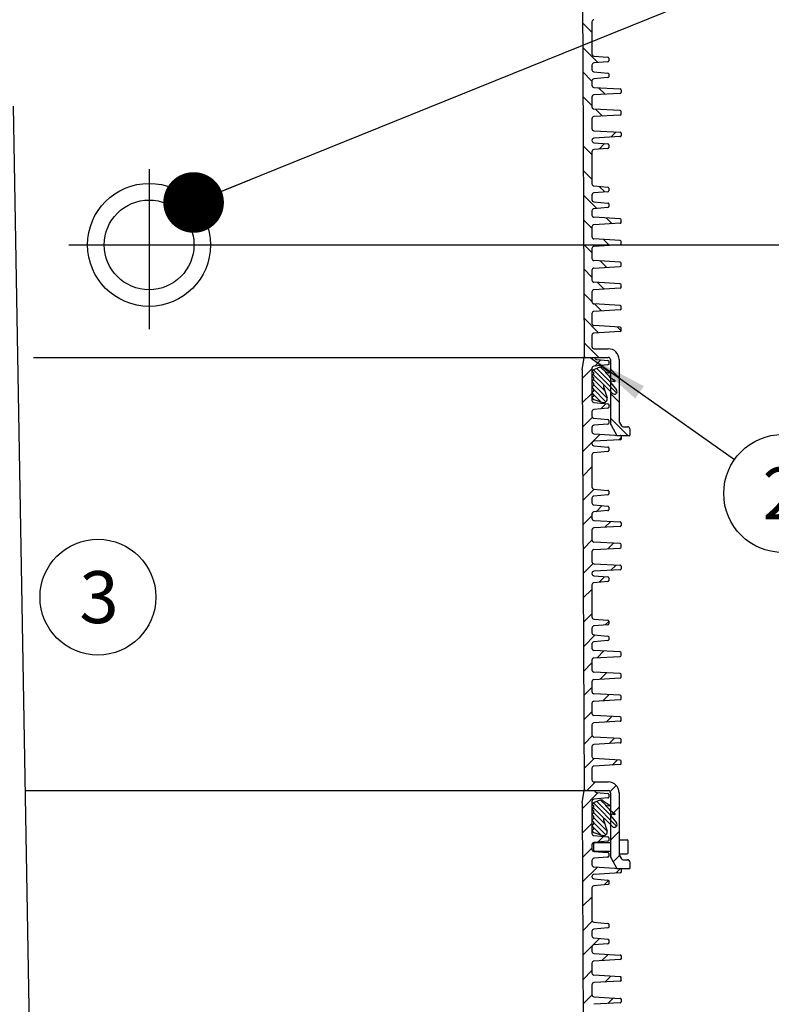
# Model space of a CAD drawing. Units: millimetres. Extents: x 0 to 297, y 0 to 420.
# Drawn here: x 137 to 180, y 282 to 339 of the extents above; entities that cross this region are included whole.
import ezdxf

# ---------------------------------------------------------------- set-up
doc = ezdxf.new("R2010")
doc.units = ezdxf.units.MM
doc.header["$LTSCALE"] = 27.377778
doc.linetypes.add('CENTER', pattern=[0.6, 0.375, -0.075, 0.075, -0.075])
doc.layers.get('0').update_dxf_attribs({"linetype": 'CONTINUOUS'})
for name, color, linetype in [('_03_2D_ZEICHNUNG_BEMASSUNGEN', 7, 'CONTINUOUS'), ('DEFAULT_1', 7, 'CENTER'), ('ZAHLEN', 7, 'CONTINUOUS')]:
    doc.layers.add(name, color=color, linetype=linetype)
doc.styles.get("Standard").update_dxf_attribs({"font": 'txt', "width": 0.7})
doc.dimstyles.new('DIMSTYLE_5', dxfattribs={"dimtxt": 3.5, "dimasz": 3.5, "dimexe": 1.5, "dimexo": 0, "dimgap": 0.875, "dimtad": 1, "dimdec": 0, "dimdsep": 46, "dimtxsty": 'Standard', "dimblk": '_FILLED', "dimblk1": '_FILLED', "dimblk2": '_FILLED', "dimcen": 0.09, "dimclrt": 5, "dimazin": 2, "dimtp": 0.8, "dimtm": 0.8, "dimtfac": 1, "dimtdec": 0, "dimtofl": 0, "dimtmove": 0, "dimatfit": 3, "dimldrblk": '_FILLED', "dimfxl": 1, "dimtolj": 1, "dimarcsym": 0})
doc.dimstyles.new('DIMSTYLE_6', dxfattribs={"dimtxt": 3.5, "dimasz": 3.5, "dimexe": 1.5, "dimexo": 0, "dimgap": 0.875, "dimtad": 1, "dimdec": 0, "dimdsep": 46, "dimtxsty": 'Standard', "dimblk": '_FILLED', "dimblk1": '_FILLED', "dimblk2": '_FILLED', "dimcen": 0.09, "dimclrt": 5, "dimazin": 2, "dimtp": 2, "dimtm": 2, "dimtfac": 1, "dimtdec": 0, "dimtofl": 0, "dimtmove": 0, "dimatfit": 3, "dimldrblk": '_FILLED', "dimfxl": 1, "dimtolj": 1, "dimarcsym": 0})
doc.dimstyles.get("Standard").update_dxf_attribs({"dimtxt": 3.5, "dimasz": 3.5, "dimexe": 1.5, "dimexo": 0, "dimtad": 1, "dimdsep": 46, "dimtxsty": 'Standard', "dimblk": '_FILLED', "dimblk1": '_FILLED', "dimblk2": '_FILLED', "dimcen": 0.09, "dimclrt": 5, "dimazin": 2, "dimtol": 1, "dimtp": 0.05, "dimtm": 0.05, "dimtfac": 1, "dimtofl": 0, "dimtmove": 0, "dimatfit": 3, "dimldrblk": '_FILLED', "dimfxl": 1, "dimtolj": 1, "dimarcsym": 0})

# ---------------------------------------------------------------- blocks, each defined once
blk = doc.blocks.new('_FILLED')
at = {"color": 0, "linetype": 'ByBlock'}
blk.add_solid([(0, 0), (-1, 0.125), (-1, -0.125)], dxfattribs=at)
blk = doc.blocks.new('*D9')
at = {"layer": '_03_2D_ZEICHNUNG_BEMASSUNGEN', "color": 2, "linetype": 'Continuous', "transparency": 16777216}
for p, q in [((194.12, 374.178), (208.53, 374.178)), ((207.03, 374.178), (207.03, 350.043)), ((207.03, 325.908), (207.03, 350.043)), ((149.298, 325.908), (208.53, 325.908))]:
    blk.add_line(p, q, dxfattribs=at)
at = {"layer": '_03_2D_ZEICHNUNG_BEMASSUNGEN', "color": 2, "linetype": 'Continuous', "transparency": 16777216, "xscale": 3.5, "yscale": 3.5, "zscale": 3.5}
for p, rotation in [((207.03, 374.178), 90), ((207.03, 325.908), 270)]:
    blk.add_blockref('_FILLED', p, dxfattribs=dict(at, rotation=rotation))
at = {"layer": '_03_2D_ZEICHNUNG_BEMASSUNGEN', "color": 5, "linetype": 'Continuous', "transparency": 16777216, "insert": (202.655, 350.043), "char_height": 3.5, "width": 12, "attachment_point": 2, "rotation": 90, "line_spacing_factor": 0.9}
blk.add_mtext('965', dxfattribs=at)
blk = doc.blocks.new('*D10')
at = {"layer": '_03_2D_ZEICHNUNG_BEMASSUNGEN', "color": 2, "linetype": 'Continuous', "transparency": 16777216}
for p, q in [((194.481, 374.178), (216.147, 374.178)), ((214.647, 374.178), (214.647, 322.668)), ((214.647, 271.158), (214.647, 322.668)), ((179.424, 271.158), (216.147, 271.158))]:
    blk.add_line(p, q, dxfattribs=at)
at = {"layer": '_03_2D_ZEICHNUNG_BEMASSUNGEN', "color": 2, "linetype": 'Continuous', "transparency": 16777216, "xscale": 3.5, "yscale": 3.5, "zscale": 3.5}
for p, rotation in [((214.647, 374.178), 90), ((214.647, 271.158), 270)]:
    blk.add_blockref('_FILLED', p, dxfattribs=dict(at, rotation=rotation))
at = {"layer": '_03_2D_ZEICHNUNG_BEMASSUNGEN', "color": 5, "linetype": 'Continuous', "transparency": 16777216, "insert": (210.272, 322.668), "char_height": 3.5, "width": 16.5, "attachment_point": 2, "rotation": 90, "line_spacing_factor": 0.9}
blk.add_mtext('2060', dxfattribs=at)
blk = doc.blocks.new('*D11')
at = {"layer": '_03_2D_ZEICHNUNG_BEMASSUNGEN', "color": 2, "linetype": 'Continuous', "transparency": 16777216}
for p, q in [((194.301, 374.178), (224.566, 374.178)), ((223.066, 374.178), (223.066, 305.043)), ((223.066, 235.908), (223.066, 305.043)), ((170.904, 235.908), (224.566, 235.908))]:
    blk.add_line(p, q, dxfattribs=at)
at = {"layer": '_03_2D_ZEICHNUNG_BEMASSUNGEN', "color": 2, "linetype": 'Continuous', "transparency": 16777216, "xscale": 3.5, "yscale": 3.5, "zscale": 3.5}
for p, rotation in [((223.066, 374.178), 90), ((223.066, 235.908), 270)]:
    blk.add_blockref('_FILLED', p, dxfattribs=dict(at, rotation=rotation))
at = {"layer": '_03_2D_ZEICHNUNG_BEMASSUNGEN', "color": 5, "linetype": 'Continuous', "transparency": 16777216, "insert": (218.691, 314.553), "char_height": 3.5, "width": 16.125, "attachment_point": 2, "rotation": 90, "line_spacing_factor": 0.9}
blk.add_mtext('2765', dxfattribs=at)
blk = doc.blocks.new('BALLOON_BL4', base_point=(141.472, 305.572))
at = {"layer": 'ZAHLEN', "color": 2, "linetype": 'Continuous'}
blk.add_circle((141.472, 305.572), 3.343, dxfattribs=at)
at = {"layer": 'ZAHLEN', "color": 5, "linetype": 'Continuous', "insert": (140.401, 307.072), "char_height": 3, "width": 3.21429, "attachment_point": 1, "line_spacing_factor": 0.9}
blk.add_mtext('3', dxfattribs=at)
blk = doc.blocks.new('BALLOON_BL5', base_point=(181.01, 311.557))
at = {"layer": 'ZAHLEN', "color": 2, "linetype": 'Continuous'}
blk.add_circle((181.01, 311.557), 3.408, dxfattribs=at)
at = {"layer": 'ZAHLEN', "color": 5, "linetype": 'Continuous', "insert": (179.831, 313.057), "char_height": 3, "width": 3.53571, "attachment_point": 1, "line_spacing_factor": 0.9}
blk.add_mtext('2', dxfattribs=at)

msp = doc.modelspace()

# ---------------------------------------------------------------- linework, layer by layer
at = {"color": 7, "linetype": 'Continuous'}
for p, q in [((169.4237, 343.6988), (169.5483, 319.4823)), ((169.9862, 338.7828), (169.9862, 336.9325)), ((170.1003, 336.808), (170.9155, 336.7367)), ((170.9612, 336.6869), (170.9612, 336.5285)), ((169.9862, 336.2828), (169.9862, 336.02)), ((170.9155, 336.4787), (170.1003, 336.4074)), ((169.9862, 335.3703), (169.9862, 335.123)), ((170.1003, 335.8955), (170.9155, 335.8242)), ((170.9155, 335.5662), (170.1003, 335.4949)), ((170.9612, 335.7744), (170.9612, 335.616)), ((170.104, 334.9982), (171.6265, 334.9104)), ((171.6737, 334.8605), (171.6737, 334.7049)), ((169.9862, 334.4424), (169.9862, 333.873)), ((171.6265, 334.655), (170.104, 334.5672)), ((171.66, 334.6706), (171.6504, 334.6626)), ((137.8715, 260.9072), (136.5972, 333.9107)), ((171.6265, 333.6604), (170.104, 333.7482)), ((169.9862, 333.1924), (169.9862, 332.623)), ((171.6265, 333.405), (170.104, 333.3172)), ((171.6737, 333.4549), (171.6737, 333.6105)), ((170.104, 332.4982), (171.6265, 332.4104)), ((171.6265, 332.155), (170.104, 332.0672)), ((171.6737, 332.3605), (171.6737, 332.2049)), ((169.9862, 331.9424), (169.9862, 331.9325)), ((170.1003, 331.808), (170.9155, 331.7367)), ((170.9155, 331.4787), (170.1003, 331.4074)), ((170.9612, 331.6869), (170.9612, 331.5285)), ((169.9862, 331.2828), (169.9862, 329.4325)), ((170.1003, 329.308), (170.9155, 329.2367)), ((170.9612, 329.1869), (170.9612, 329.0285)), ((169.9862, 328.7828), (169.9862, 328.52)), ((170.9155, 328.9787), (170.1003, 328.9074)), ((170.1003, 328.3955), (170.9155, 328.3242)), ((170.9155, 328.0662), (170.1003, 327.9949)), ((170.9612, 328.2744), (170.9612, 328.116)), ((169.9862, 327.8703), (169.9862, 327.623)), ((171.6265, 327.4104), (170.104, 327.4982)), ((169.9862, 326.9424), (169.9862, 326.373)), ((171.6265, 327.155), (170.104, 327.0672)), ((171.6737, 327.2049), (171.6737, 327.3605)), ((171.6265, 326.1604), (170.104, 326.2482)), ((171.6265, 325.905), (170.104, 325.8172)), ((171.6737, 325.9549), (171.6737, 326.1105)), ((169.9862, 325.6924), (169.9862, 325.123)), ((171.6265, 324.9104), (170.104, 324.9982)), ((170.104, 324.5672), (171.6265, 324.655)), ((171.6737, 324.7049), (171.6737, 324.8605)), ((169.9862, 324.4424), (169.9862, 323.873)), ((171.6265, 323.6604), (170.104, 323.7482)), ((171.6737, 323.4549), (171.6737, 323.6105)), ((169.9862, 323.1924), (169.9862, 322.623)), ((171.6265, 323.405), (170.104, 323.3172)), ((171.6265, 322.4104), (170.104, 322.4982)), ((171.6737, 322.2049), (171.6737, 322.3605)), ((169.9862, 321.9424), (169.9862, 321.373)), ((171.6265, 322.155), (170.104, 322.0672)), ((171.6265, 321.1604), (170.104, 321.2482)), ((169.9862, 320.6924), (169.9862, 320.0327)), ((171.6265, 320.905), (170.104, 320.8172)), ((171.6737, 320.9549), (171.6737, 321.1105)), ((170.1112, 319.9077), (170.9362, 319.9077)), ((137.7465, 319.4077), (170.9362, 319.4077)), ((169.4237, 318.6988), (169.5487, 319.4077)), ((170.9155, 318.9787), (170.1003, 318.9074)), ((170.2623, 319.2938), (170.9155, 319.2367)), ((170.9155, 319.2367), (170.9279, 319.2339)), ((170.928, 318.9815), (170.9155, 318.9787)), ((170.9279, 319.2339), (170.9386, 319.2286)), ((170.9387, 318.9868), (170.928, 318.9815)), ((170.9386, 319.2286), (170.9479, 319.2207)), ((170.948, 318.9948), (170.9387, 318.9868)), ((170.9479, 319.2207), (170.9551, 319.2107)), ((170.9552, 319.0048), (170.948, 318.9948)), ((170.9551, 319.2107), (170.9594, 319.1995)), ((170.9595, 319.0159), (170.9552, 319.0048)), ((170.9594, 319.1995), (170.9612, 319.1869)), ((170.9612, 319.0285), (170.9595, 319.0159)), ((170.9612, 319.1869), (170.9612, 319.0285)), ((171.0612, 319.2827), (171.0612, 315.6247)), ((171.5612, 319.2827), (171.5612, 315.7252)), ((169.4237, 318.6988), (169.5483, 294.4823)), ((169.9862, 318.7828), (169.9862, 316.9325)), ((170.0042, 318.327), (170.0663, 318.2647)), ((170.006, 318.615), (170.0663, 318.5547)), ((170.0663, 318.4207), (170.006, 318.3604)), ((170.0737, 318.537), (170.0737, 318.4384)), ((170.4511, 318.8439), (170.0771, 318.7036)), ((170.6365, 318.8218), (170.9909, 318.5772)), ((170.7737, 318.5481), (170.9464, 318.3754)), ((170.7781, 318.5566), (170.9687, 318.523)), ((170.9464, 318.3754), (170.996, 318.2996)), ((170.0663, 318.0974), (170.006, 318.037)), ((170.006, 318.0017), (170.0663, 317.9413)), ((170.0663, 317.774), (170.006, 317.7137)), ((170.0737, 318.247), (170.0737, 318.1151)), ((170.0737, 317.9236), (170.0737, 317.7917)), ((170.7286, 317.7763), (170.6741, 317.7763)), ((170.7121, 317.7809), (170.7286, 317.7763)), ((170.7286, 317.7763), (171.1865, 317.332)), ((170.996, 318.2996), (171.3183, 318.0772)), ((171.101, 318.0481), (171.0584, 317.9667)), ((171.0584, 317.9667), (171.4077, 317.5338)), ((171.1054, 318.0566), (171.296, 318.023)), ((170.006, 317.6783), (170.0663, 317.618)), ((170.0663, 317.4507), (170.006, 317.3904)), ((170.006, 317.355), (170.0663, 317.2947)), ((170.0737, 317.6003), (170.0737, 317.4684)), ((170.0737, 317.277), (170.0737, 317.1784)), ((170.6512, 317.7171), (170.8637, 317.0701)), ((170.0663, 317.1607), (170.006, 317.1004)), ((170.006, 317.065), (170.0726, 316.9984)), ((170.0925, 316.9862), (170.6119, 316.8175)), ((170.1003, 316.808), (170.9155, 316.7367)), ((170.9612, 316.6869), (170.9612, 316.5285)), ((169.9862, 316.2828), (169.9862, 316.02)), ((170.9155, 316.4787), (170.1003, 316.4074)), ((170.1003, 315.8955), (170.9155, 315.8242)), ((170.9155, 315.5662), (170.1003, 315.4949)), ((170.9612, 315.7744), (170.9612, 315.616)), ((171.0947, 315.4997), (171.4364, 314.9077)), ((171.5779, 315.6627), (171.689, 315.4702)), ((169.9862, 315.3703), (169.9862, 315.123)), ((170.104, 314.9982), (171.6265, 314.9104)), ((171.4364, 314.9077), (172.1737, 314.9077)), ((171.6265, 314.9104), (171.6393, 314.9079)), ((171.6393, 314.9079), (171.6503, 314.9028)), ((171.6503, 314.9028), (171.6599, 314.8948)), ((171.6599, 314.8948), (171.6674, 314.8848)), ((171.7973, 315.4077), (172.0487, 315.4077)), ((172.1737, 315.2827), (172.1737, 314.9077)), ((169.9862, 314.4424), (169.9862, 314.4325)), ((171.6265, 314.655), (170.104, 314.5672)), ((171.6393, 314.6575), (171.6265, 314.655)), ((171.6504, 314.6626), (171.6393, 314.6575)), ((171.66, 314.6706), (171.6504, 314.6626)), ((171.6674, 314.6807), (171.66, 314.6706)), ((171.6674, 314.8848), (171.6719, 314.8734)), ((171.6719, 314.692), (171.6674, 314.6807)), ((171.6719, 314.8734), (171.6737, 314.8605)), ((171.6737, 314.7049), (171.6719, 314.692)), ((171.6737, 314.8605), (171.6737, 314.7049)), ((169.9862, 313.7828), (169.9862, 311.9325)), ((170.1003, 314.308), (170.9155, 314.2367)), ((170.9155, 313.9787), (170.1003, 313.9074)), ((170.9612, 314.1869), (170.9612, 314.0285)), ((170.1003, 311.808), (170.9155, 311.7367)), ((170.9595, 311.5159), (170.9552, 311.5048)), ((170.9612, 311.6869), (170.9612, 311.5285)), ((169.9862, 311.2828), (169.9862, 311.02)), ((170.9155, 311.4787), (170.1003, 311.4074)), ((169.9862, 310.3703), (169.9862, 310.123)), ((170.1003, 310.8955), (170.9155, 310.8242)), ((170.9155, 310.5662), (170.1003, 310.4949)), ((170.9612, 310.7744), (170.9612, 310.616)), ((170.104, 309.9982), (171.6265, 309.9104)), ((171.6737, 309.8605), (171.6737, 309.7049)), ((169.9862, 309.4424), (169.9862, 308.873)), ((171.6265, 309.655), (170.104, 309.5672)), ((171.6265, 308.6604), (170.104, 308.7482)), ((169.9862, 308.1924), (169.9862, 307.623)), ((170.104, 308.3172), (171.6265, 308.405)), ((171.6737, 308.4549), (171.6737, 308.6105)), ((169.9862, 306.9424), (169.9862, 306.9325)), ((170.104, 307.4982), (171.6265, 307.4104)), ((171.6265, 307.155), (170.104, 307.0672)), ((171.6737, 307.3605), (171.6737, 307.2049)), ((170.1003, 306.808), (170.9155, 306.7367)), ((170.9155, 306.4787), (170.1003, 306.4074)), ((170.9612, 306.6869), (170.9612, 306.5285)), ((169.9862, 306.2828), (169.9862, 304.4325)), ((170.1003, 304.308), (170.9155, 304.2367)), ((170.9612, 304.1869), (170.9612, 304.0285)), ((169.9862, 303.7828), (169.9862, 303.52)), ((170.9155, 303.9787), (170.1003, 303.9074)), ((170.1003, 303.3955), (170.9155, 303.3242)), ((170.9155, 303.0662), (170.1003, 302.9949)), ((170.9612, 303.2744), (170.9612, 303.116)), ((169.9862, 302.8703), (169.9862, 302.623)), ((171.6265, 302.4104), (170.104, 302.4982)), ((169.9862, 301.9424), (169.9862, 301.373)), ((170.104, 302.0672), (171.6265, 302.155)), ((171.6737, 302.2049), (171.6737, 302.3605)), ((169.9862, 300.6924), (169.9862, 300.123)), ((171.6265, 301.1604), (170.104, 301.2482)), ((170.104, 300.8172), (171.6265, 300.905)), ((171.6674, 301.1346), (171.6719, 301.1233)), ((171.6737, 300.9549), (171.6737, 301.1105)), ((171.6265, 299.9104), (170.104, 299.9982)), ((170.104, 299.5672), (171.6265, 299.655)), ((171.6737, 299.7049), (171.6737, 299.8605)), ((169.9862, 299.4424), (169.9862, 298.873)), ((171.6265, 298.6604), (170.104, 298.7482)), ((171.6737, 298.4549), (171.6737, 298.6105)), ((169.9862, 298.1924), (169.9862, 297.623)), ((171.6265, 298.405), (170.104, 298.3172)), ((171.6265, 297.4104), (170.104, 297.4982)), ((171.6737, 297.2049), (171.6737, 297.3605)), ((169.9862, 296.9424), (169.9862, 296.373)), ((171.6265, 297.155), (170.104, 297.0672)), ((171.6265, 296.1604), (170.104, 296.2482)), ((169.9862, 295.6924), (169.9862, 295.0327)), ((171.6265, 295.905), (170.104, 295.8172)), ((171.6737, 295.9549), (171.6737, 296.1105)), ((170.1112, 294.9077), (170.9362, 294.9077)), ((137.2867, 294.4077), (170.9362, 294.4077)), ((169.4237, 293.6988), (169.5487, 294.4077)), ((170.9155, 293.9787), (170.1003, 293.9074)), ((170.2623, 294.2938), (170.9155, 294.2367)), ((170.9612, 294.1869), (170.9612, 294.0285)), ((171.0612, 294.2827), (171.0612, 290.6247)), ((171.5612, 294.2827), (171.5612, 290.7252)), ((169.4237, 293.6988), (169.4998, 278.9077)), ((169.9862, 293.7828), (169.9862, 291.9325)), ((170.0042, 293.327), (170.0663, 293.2647)), ((170.006, 293.615), (170.0663, 293.5547)), ((170.0663, 293.4207), (170.006, 293.3604)), ((170.0737, 293.537), (170.0737, 293.4384)), ((170.4511, 293.8439), (170.0771, 293.7036)), ((170.6365, 293.8218), (170.9909, 293.5772)), ((170.7737, 293.5481), (170.9464, 293.3754)), ((170.7781, 293.5566), (170.9687, 293.523)), ((170.9464, 293.3754), (170.996, 293.2996)), ((170.996, 293.2996), (171.3183, 293.0772)), ((170.0663, 293.0974), (170.006, 293.037)), ((170.006, 293.0017), (170.0663, 292.9413)), ((170.0663, 292.774), (170.006, 292.7137)), ((170.0737, 293.247), (170.0737, 293.1151)), ((170.0737, 292.9236), (170.0737, 292.7917)), ((170.7286, 292.7763), (170.6741, 292.7763)), ((170.7121, 292.7809), (170.7286, 292.7763)), ((170.7286, 292.7763), (171.1865, 292.332)), ((171.101, 293.0481), (171.0584, 292.9667)), ((171.0584, 292.9667), (171.4077, 292.5338)), ((171.1054, 293.0566), (171.296, 293.023)), ((170.006, 292.6783), (170.0663, 292.618)), ((170.0663, 292.4507), (170.006, 292.3904)), ((170.006, 292.355), (170.0663, 292.2947)), ((170.0663, 292.1607), (170.006, 292.1004)), ((170.0737, 292.6003), (170.0737, 292.4684)), ((170.0737, 292.277), (170.0737, 292.1784)), ((170.6512, 292.7171), (170.8637, 292.0701)), ((170.006, 292.065), (170.0726, 291.9984)), ((170.0925, 291.9862), (170.6119, 291.8175)), ((170.1003, 291.808), (170.9155, 291.7367)), ((170.9612, 291.6869), (170.9612, 291.5285)), ((169.9862, 291.2828), (169.9862, 291.02)), ((170.1237, 291.4077), (170.0737, 291.3577)), ((170.0737, 291.3577), (170.0737, 290.9577)), ((170.9155, 291.4787), (170.1003, 291.4074)), ((170.1237, 291.4077), (171.0612, 291.4077)), ((171.5612, 291.5577), (172.0237, 291.5577)), ((172.0737, 290.8077), (172.0737, 291.5077)), ((170.0737, 290.9577), (170.1237, 290.9077)), ((170.1003, 290.8955), (170.9155, 290.8242)), ((170.9155, 290.5662), (170.1003, 290.4949)), ((170.1237, 290.9077), (171.0612, 290.9077)), ((170.9612, 290.7744), (170.9612, 290.616)), ((171.0947, 290.4997), (171.4364, 289.9077)), ((171.5612, 290.7577), (172.0237, 290.7577)), ((171.5779, 290.6627), (171.689, 290.4702)), ((169.9862, 290.3703), (169.9862, 290.123)), ((170.104, 289.9982), (171.6265, 289.9104)), ((171.4364, 289.9077), (172.1737, 289.9077)), ((171.6265, 289.9104), (171.6393, 289.9079)), ((171.6393, 289.9079), (171.6503, 289.9028)), ((171.6503, 289.9028), (171.6599, 289.8948)), ((171.6599, 289.8948), (171.6674, 289.8848)), ((171.7973, 290.4077), (172.0487, 290.4077)), ((172.1737, 290.2827), (172.1737, 289.9077)), ((169.9862, 289.4424), (169.9862, 289.4325)), ((171.6265, 289.655), (170.104, 289.5672)), ((171.6393, 289.6575), (171.6265, 289.655)), ((171.6504, 289.6626), (171.6393, 289.6575)), ((171.66, 289.6706), (171.6504, 289.6626)), ((171.6674, 289.6807), (171.66, 289.6706)), ((171.6674, 289.8848), (171.6719, 289.8734)), ((171.6719, 289.692), (171.6674, 289.6807)), ((171.6719, 289.8734), (171.6737, 289.8605)), ((171.6737, 289.7049), (171.6719, 289.692)), ((171.6737, 289.8605), (171.6737, 289.7049)), ((169.9862, 288.7828), (169.9862, 286.9325)), ((170.1003, 289.308), (170.9155, 289.2367)), ((170.9155, 288.9787), (170.1003, 288.9074)), ((170.9155, 289.2367), (170.9279, 289.2339)), ((170.928, 288.9815), (170.9155, 288.9787)), ((170.9279, 289.2339), (170.9386, 289.2286)), ((170.9387, 288.9868), (170.928, 288.9815)), ((170.9386, 289.2286), (170.9479, 289.2207)), ((170.948, 288.9948), (170.9387, 288.9868)), ((170.9479, 289.2207), (170.9551, 289.2107)), ((170.9552, 289.0048), (170.948, 288.9948)), ((170.9551, 289.2107), (170.9594, 289.1995)), ((170.9595, 289.0159), (170.9552, 289.0048)), ((170.9594, 289.1995), (170.9612, 289.1869)), ((170.9612, 289.0285), (170.9595, 289.0159)), ((170.9612, 289.1869), (170.9612, 289.0285)), ((170.1003, 286.808), (170.9155, 286.7367)), ((170.9155, 286.4787), (170.1003, 286.4074)), ((170.9155, 286.7367), (170.9279, 286.7339)), ((170.928, 286.4815), (170.9155, 286.4787)), ((170.9279, 286.7339), (170.9386, 286.7286)), ((170.9387, 286.4868), (170.928, 286.4815)), ((170.9386, 286.7286), (170.9479, 286.7207)), ((170.948, 286.4948), (170.9387, 286.4868)), ((170.9479, 286.7207), (170.9551, 286.7107)), ((170.9552, 286.5048), (170.948, 286.4948)), ((170.9551, 286.7107), (170.9594, 286.6995)), ((170.9595, 286.5159), (170.9552, 286.5048)), ((170.9594, 286.6995), (170.9612, 286.6869)), ((170.9612, 286.5285), (170.9595, 286.5159)), ((170.9612, 286.6869), (170.9612, 286.5285)), ((169.9862, 286.2828), (169.9862, 286.02)), ((169.9862, 285.3703), (169.9862, 285.123)), ((170.1003, 285.8955), (170.9155, 285.8242)), ((170.9155, 285.5662), (170.1003, 285.4949)), ((170.9155, 285.8242), (170.9279, 285.8214)), ((170.928, 285.569), (170.9155, 285.5662)), ((170.9279, 285.8214), (170.9386, 285.8161)), ((170.9387, 285.5743), (170.928, 285.569)), ((170.9386, 285.8161), (170.9479, 285.8082)), ((170.948, 285.5823), (170.9387, 285.5743)), ((170.9479, 285.8082), (170.9551, 285.7982)), ((170.9552, 285.5923), (170.948, 285.5823)), ((170.9551, 285.7982), (170.9594, 285.787)), ((170.9595, 285.6034), (170.9552, 285.5923)), ((170.9594, 285.787), (170.9612, 285.7744)), ((170.9612, 285.616), (170.9595, 285.6034)), ((170.9612, 285.7744), (170.9612, 285.616)), ((170.104, 284.9982), (171.6265, 284.9104)), ((171.6265, 284.9104), (171.6393, 284.9079)), ((171.6393, 284.9079), (171.6503, 284.9028)), ((171.6503, 284.9028), (171.6599, 284.8948)), ((171.6599, 284.8948), (171.6674, 284.8848)), ((171.6674, 284.8848), (171.6719, 284.8734)), ((171.6719, 284.8734), (171.6737, 284.8605)), ((171.6737, 284.8605), (171.6737, 284.7049)), ((169.9862, 284.4424), (169.9862, 283.873)), ((171.6265, 284.655), (170.104, 284.5672)), ((171.6393, 284.6575), (171.6265, 284.655)), ((171.6504, 284.6626), (171.6393, 284.6575)), ((171.66, 284.6706), (171.6504, 284.6626)), ((171.6674, 284.6807), (171.66, 284.6706)), ((171.6719, 284.692), (171.6674, 284.6807)), ((171.6737, 284.7049), (171.6719, 284.692)), ((171.6265, 283.6604), (170.104, 283.7482)), ((171.6265, 283.6604), (171.6393, 283.6579)), ((171.6393, 283.6579), (171.6504, 283.6527)), ((171.6504, 283.6527), (171.66, 283.6447)), ((171.66, 283.6447), (171.6674, 283.6346)), ((171.6674, 283.6346), (171.6719, 283.6233)), ((169.9862, 283.1924), (169.9862, 282.623)), ((171.6265, 283.405), (170.104, 283.3172)), ((171.6393, 283.4075), (171.6265, 283.405)), ((171.6503, 283.4126), (171.6393, 283.4075)), ((171.6599, 283.4206), (171.6503, 283.4126)), ((171.6674, 283.4306), (171.6599, 283.4206)), ((171.6719, 283.442), (171.6674, 283.4306)), ((171.6719, 283.6233), (171.6737, 283.6105)), ((171.6737, 283.4549), (171.6719, 283.442)), ((171.6737, 283.4549), (171.6737, 283.6105)), ((170.104, 282.4982), (171.6265, 282.4104)), ((171.6265, 282.155), (170.104, 282.0672)), ((171.6737, 282.3605), (171.6737, 282.2049))]:
    msp.add_line(p, q, dxfattribs=at)
at = {"color": 2, "linetype": 'Continuous'}
for p, q in [((169.9862, 338.1954), (169.4492, 338.7324)), ((170.3391, 336.4283), (169.4565, 337.3109)), ((169.9862, 335.367), (169.4638, 335.8893)), ((170.7488, 334.6044), (170.3704, 334.9828)), ((169.9862, 333.9528), (169.4712, 334.4678)), ((170.5936, 333.3454), (170.1961, 333.7429)), ((171.0887, 332.124), (171.3889, 332.4241)), ((169.9862, 331.1244), (169.4858, 331.6247)), ((170.3982, 331.4334), (170.7187, 331.7539)), ((169.9862, 329.7102), (169.4931, 330.2032)), ((170.7336, 328.9628), (170.4159, 329.2804)), ((170.2722, 328.0099), (169.5004, 328.7817)), ((171.1544, 327.1277), (170.8255, 327.4566)), ((169.9862, 326.8817), (169.5077, 327.3602)), ((169.9862, 325.4675), (169.5151, 325.9386)), ((170.9991, 325.8688), (170.6513, 326.2166)), ((170.8439, 324.6098), (170.477, 324.9767)), ((169.9862, 324.0533), (169.5224, 324.5171)), ((170.6886, 323.3509), (170.3027, 323.7367)), ((169.9862, 322.6391), (169.5297, 323.0956)), ((170.5333, 322.0919), (170.1285, 322.4968)), ((171.6728, 322.3667), (171.6297, 322.4098)), ((170.3781, 320.833), (169.537, 321.674)), ((171.6733, 320.952), (171.455, 321.1703)), ((170.3892, 319.4077), (169.5443, 320.2525)), ((170.1484, 318.9116), (170.5091, 319.2722)), ((169.4263, 318.1894), (169.9862, 318.7493)), ((170.7111, 317.7811), (170.0687, 318.4235)), ((171.4169, 317.3582), (170.0743, 318.7008)), ((171.0697, 317.9883), (170.2787, 318.7792)), ((170.7855, 318.5553), (170.4868, 318.854)), ((171.5612, 318.2357), (171.0612, 318.7357)), ((170.7289, 317.4805), (170.0737, 318.1357)), ((170.8668, 317.0598), (170.0737, 317.8529)), ((171.3149, 318.0258), (171.1418, 318.199)), ((169.4335, 316.7824), (169.9862, 317.3351)), ((170.5104, 316.8504), (170.0677, 317.2931)), ((170.795, 316.8487), (170.0737, 317.57)), ((171.5612, 316.8215), (171.0612, 317.3215)), ((170.5084, 316.4431), (170.8111, 316.7458)), ((169.4408, 315.3755), (170.0115, 315.9462)), ((172.0607, 314.9077), (171.0612, 315.9072)), ((169.448, 313.9685), (170.4573, 314.9778)), ((171.5439, 314.6502), (171.6737, 314.7799)), ((169.4552, 312.5615), (169.9862, 313.0924)), ((169.4625, 311.1545), (170.1147, 311.8067)), ((170.2282, 310.5061), (170.576, 310.8539)), ((169.4697, 309.7476), (169.9862, 310.264)), ((170.7402, 309.6039), (171.0784, 309.942)), ((169.477, 308.3406), (169.9889, 308.8526)), ((170.9145, 308.3639), (171.2336, 308.6831)), ((169.4842, 306.9336), (170.0604, 307.5099)), ((171.0887, 307.124), (171.3889, 307.4241)), ((170.3982, 306.4334), (170.7187, 306.7539)), ((169.4914, 305.5267), (169.9862, 306.0214)), ((169.4987, 304.1197), (169.9862, 304.6072)), ((170.7581, 303.9649), (170.9612, 304.1679)), ((169.5059, 302.7127), (170.1816, 303.3884)), ((170.285, 302.0776), (170.6728, 302.4654)), ((169.5132, 301.3057), (169.9862, 301.7787)), ((170.4593, 300.8377), (170.8281, 301.2064)), ((169.5204, 299.8988), (169.9862, 300.3645)), ((170.6336, 299.5977), (170.9833, 299.9475)), ((169.5276, 298.4918), (169.9862, 298.9503)), ((170.8078, 298.3578), (171.1386, 298.6885)), ((169.5349, 297.0848), (170.0064, 297.5563)), ((170.9821, 297.1178), (171.2939, 297.4296)), ((169.5421, 295.6778), (170.112, 296.2477)), ((171.1564, 295.8779), (171.4491, 296.1706)), ((169.6862, 294.4077), (170.1862, 294.9077)), ((171.0417, 294.349), (171.3966, 294.7039)), ((169.4254, 293.3516), (170.3592, 294.2853)), ((170.7111, 292.7811), (170.0687, 293.4235)), ((171.4169, 292.3582), (170.0743, 293.7008)), ((171.0697, 292.9883), (170.2787, 293.7792)), ((170.7855, 293.5553), (170.4868, 293.854)), ((171.0612, 292.9542), (171.5612, 293.4542)), ((170.7289, 292.4805), (170.0737, 293.1357)), ((170.8668, 292.0598), (170.0737, 292.8529)), ((171.3149, 293.0258), (171.1418, 293.199)), ((169.4327, 291.9446), (169.9862, 292.4981)), ((170.5104, 291.8504), (170.0677, 292.2931)), ((170.795, 291.8487), (170.0737, 292.57)), ((170.3298, 291.4274), (170.6612, 291.7589)), ((171.0612, 291.54), (171.5612, 292.04)), ((169.4399, 290.5376), (169.9862, 291.0838)), ((170.8796, 290.563), (170.9612, 290.6446)), ((171.2192, 290.2839), (171.5853, 290.6499)), ((169.4472, 289.1306), (170.3032, 289.9867)), ((171.371, 289.6402), (171.6388, 289.908)), ((170.6897, 288.9589), (170.9494, 289.2186)), ((169.4544, 287.7237), (169.9862, 288.2554)), ((169.4616, 286.3167), (170.0083, 286.8633)), ((169.4689, 284.9097), (170.4262, 285.867)), ((170.5673, 284.5939), (170.9243, 284.9509)), ((169.4761, 283.5027), (169.9862, 284.0128)), ((170.7415, 283.3539), (171.0795, 283.6919)), ((169.4834, 282.0958), (169.9891, 282.6015)), ((170.9158, 282.114), (171.2348, 282.433))]:
    msp.add_line(p, q, dxfattribs=at)
at = {"color": 9, "linetype": 'Continuous'}
for p, q in [((170.7764, 318.5566), (170.7781, 318.5566)), ((170.6853, 317.7809), (170.7121, 317.7809)), ((170.7764, 293.5566), (170.7781, 293.5566)), ((170.6853, 292.7809), (170.7121, 292.7809))]:
    msp.add_line(p, q, dxfattribs=at)
at = {"color": 7, "linetype": 'Continuous'}
for radius in [3.55, 2.59]:
    msp.add_circle((144.4237, 325.9077), radius, dxfattribs=at)
for centre, radius, start, end in [((170.1112, 338.7828), 0.125, 95, 180), ((170.1112, 336.9325), 0.125, 180, 265), ((170.9112, 336.6869), 0.05, 0, 85), ((170.9112, 336.5285), 0.05, 275, 360), ((170.1112, 336.2828), 0.125, 95, 180), ((170.1112, 336.02), 0.125, 180, 265), ((170.1112, 335.3703), 0.125, 95, 180), ((170.9112, 335.7744), 0.05, 0, 85), ((170.9112, 335.616), 0.05, 275, 360), ((170.1112, 335.123), 0.125, 180, 266.7), ((171.6237, 334.8605), 0.05, 0, 86.7), ((170.1112, 334.4424), 0.125, 93.3, 180), ((171.6237, 334.7049), 0.05, 273.3, 360), ((170.1112, 333.873), 0.125, 180, 266.7), ((171.6237, 333.6105), 0.05, 0, 86.7), ((170.1112, 333.1924), 0.125, 93.3, 180), ((171.6237, 333.4549), 0.05, 273.3, 360), ((170.1112, 332.623), 0.125, 180, 266.7), ((170.1112, 331.9424), 0.125, 93.3, 180), ((171.6237, 332.3605), 0.05, 0, 86.7), ((171.6237, 332.2049), 0.05, 273.3, 360), ((170.1112, 331.9325), 0.125, 180, 265), ((170.1112, 331.2828), 0.125, 95, 180), ((170.9112, 331.6869), 0.05, 0, 85), ((170.9112, 331.5285), 0.05, 275, 360), ((170.1112, 329.4325), 0.125, 180, 265), ((170.9112, 329.1869), 0.05, 0, 85), ((170.1112, 328.7828), 0.125, 95, 180), ((170.9112, 329.0285), 0.05, 275, 360), ((170.1112, 328.52), 0.125, 180, 265), ((170.1112, 327.8703), 0.125, 95, 180), ((170.9112, 328.2744), 0.05, 0, 85), ((170.9112, 328.116), 0.05, 275, 360), ((170.1112, 327.623), 0.125, 180, 266.7), ((171.6237, 327.3605), 0.05, 0, 86.7), ((170.1112, 326.9424), 0.125, 93.3, 180), ((171.6237, 327.2049), 0.05, 273.3, 360), ((170.1112, 326.373), 0.125, 180, 266.7), ((170.1112, 325.6924), 0.125, 93.3, 180), ((171.6237, 326.1105), 0.05, 0, 86.7), ((171.6237, 325.9549), 0.05, 273.3, 360), ((170.1112, 325.123), 0.125, 180, 266.7), ((170.1112, 324.4424), 0.125, 93.3, 180), ((171.6237, 324.8605), 0.05, 0, 86.7), ((171.6237, 324.7049), 0.05, 273.3, 360), ((170.1112, 323.873), 0.125, 180, 266.7), ((171.6237, 323.6105), 0.05, 0, 86.7), ((171.6237, 323.4549), 0.05, 273.3, 360), ((170.1112, 323.1924), 0.125, 93.3, 180), ((170.1112, 322.623), 0.125, 180, 266.7), ((171.6237, 322.3605), 0.05, 0, 86.7), ((170.1112, 321.9424), 0.125, 93.3, 180), ((171.6237, 322.2049), 0.05, 273.3, 360), ((170.1112, 321.373), 0.125, 180, 266.7), ((171.6237, 321.1105), 0.05, 0, 86.7), ((170.1112, 320.6924), 0.125, 93.3, 180), ((171.6237, 320.9549), 0.05, 273.3, 360), ((170.1112, 320.0327), 0.125, 180, 270), ((170.9362, 319.2827), 0.625, 0, 90), ((170.1112, 318.7828), 0.125, 95, 180), ((170.2732, 319.4183), 0.125, 184.8948, 265), ((170.9112, 319.1869), 0.05, 0, 85), ((170.9112, 319.0285), 0.05, 275, 360), ((170.9362, 319.2827), 0.125, 0, 90), ((170.0237, 318.3427), 0.025, 135, 218.74141), ((170.3656, 318.3989), 0.4196, 133.44364, 149.003), ((170.0487, 318.537), 0.025, 0, 45), ((170.0487, 318.4384), 0.025, 315, 360), ((170.5229, 318.6572), 0.2, 55.38644, 111.01803), ((170.7773, 318.5516), 0.005, 79.99999, 224.99999), ((170.9739, 318.5525), 0.03, 259.99999, 55.38644), ((170.0237, 318.0194), 0.025, 135, 225), ((170.0487, 318.247), 0.025, 0, 45), ((170.0487, 318.1151), 0.025, 315, 360), ((170.0487, 317.9236), 0.025, 0, 45), ((170.0487, 317.7917), 0.025, 315, 360), ((170.6987, 317.7327), 0.05, 74.43783, 198.18383), ((171.1046, 318.0516), 0.005, 79.99999, 225), ((171.3012, 318.0525), 0.03, 260, 55.38644), ((170.0237, 317.696), 0.025, 135, 225), ((170.0237, 317.3727), 0.025, 135, 225), ((170.0487, 317.6003), 0.025, 0, 45), ((170.0487, 317.4684), 0.025, 315, 360), ((170.0487, 317.277), 0.025, 0, 45), ((170.0487, 317.1784), 0.025, 315, 360), ((171.2909, 317.4396), 0.15, 225.86517, 38.90015), ((170.1112, 316.9325), 0.125, 180, 265), ((170.0237, 317.0827), 0.025, 135, 225), ((170.1079, 317.0338), 0.05, 225, 252), ((170.6737, 317.0077), 0.2, 252, 18.18383), ((170.9112, 316.6869), 0.05, 0, 85), ((170.1112, 316.2828), 0.125, 95, 180), ((170.9112, 316.5285), 0.05, 275, 360), ((170.1112, 316.02), 0.125, 180, 265), ((170.1112, 315.3703), 0.125, 95, 180), ((170.9112, 315.7744), 0.05, 0, 85), ((170.9112, 315.616), 0.05, 275, 360), ((171.3112, 315.6247), 0.25, 180, 210), ((171.6862, 315.7252), 0.125, 180, 210), ((171.7973, 315.5327), 0.125, 210, 270), ((170.1112, 315.123), 0.125, 180, 266.7), ((171.6237, 314.8605), 0.05, 0, 86.7), ((172.0487, 315.2827), 0.125, 0, 90), ((170.1112, 314.4424), 0.125, 93.3, 180), ((170.1112, 314.4325), 0.125, 180, 265), ((171.6237, 314.7049), 0.05, 273.3, 360), ((170.1112, 313.7828), 0.125, 95, 180), ((170.9112, 314.1869), 0.05, 0, 85), ((170.9112, 314.0285), 0.05, 275, 360), ((170.1112, 311.9325), 0.125, 180, 265), ((170.9112, 311.6869), 0.05, 0, 85), ((170.9112, 311.5285), 0.05, 275, 360), ((170.1112, 311.2828), 0.125, 95, 180), ((170.1112, 311.02), 0.125, 180, 265), ((170.1112, 310.3703), 0.125, 95, 180), ((170.9112, 310.7744), 0.05, 0, 85), ((170.9112, 310.616), 0.05, 275, 360), ((170.1112, 310.123), 0.125, 180, 266.7), ((171.6237, 309.8605), 0.05, 0, 86.7), ((170.1112, 309.4424), 0.125, 93.3, 180), ((171.6237, 309.7049), 0.05, 273.3, 360), ((170.1112, 308.873), 0.125, 180, 266.7), ((171.6237, 308.6105), 0.05, 0, 86.7), ((170.1112, 308.1924), 0.125, 93.3, 180), ((171.6237, 308.4549), 0.05, 273.3, 360), ((170.1112, 307.623), 0.125, 180, 266.7), ((170.1112, 306.9424), 0.125, 93.3, 180), ((171.6237, 307.3605), 0.05, 0, 86.7), ((171.6237, 307.2049), 0.05, 273.3, 360), ((170.1112, 306.9325), 0.125, 180, 265), ((170.1112, 306.2828), 0.125, 95, 180), ((170.9112, 306.6869), 0.05, 0, 85), ((170.9112, 306.5285), 0.05, 275, 360), ((170.1112, 304.4325), 0.125, 180, 265), ((170.9112, 304.1869), 0.05, 0, 85), ((170.1112, 303.7828), 0.125, 95, 180), ((170.9112, 304.0285), 0.05, 275, 360), ((170.1112, 303.52), 0.125, 180, 265), ((170.1112, 302.8703), 0.125, 95, 180), ((170.9112, 303.2744), 0.05, 0, 85), ((170.9112, 303.116), 0.05, 275, 360), ((170.1112, 302.623), 0.125, 180, 266.7), ((171.6237, 302.3605), 0.05, 0, 86.7), ((170.1112, 301.9424), 0.125, 93.3, 180), ((171.6237, 302.2049), 0.05, 273.3, 360), ((170.1112, 301.373), 0.125, 180, 266.7), ((170.1112, 300.6924), 0.125, 93.3, 180), ((171.6237, 301.1105), 0.05, 0, 86.7), ((171.6237, 300.9549), 0.05, 273.3, 360), ((170.1112, 300.123), 0.125, 180, 266.7), ((170.1112, 299.4424), 0.125, 93.3, 180), ((171.6237, 299.8605), 0.05, 0, 86.7), ((171.6237, 299.7049), 0.05, 273.3, 360), ((170.1112, 298.873), 0.125, 180, 266.7), ((171.6237, 298.6105), 0.05, 0, 86.7), ((171.6237, 298.4549), 0.05, 273.3, 360), ((170.1112, 298.1924), 0.125, 93.3, 180), ((170.1112, 297.623), 0.125, 180, 266.7), ((171.6237, 297.3605), 0.05, 0, 86.7), ((170.1112, 296.9424), 0.125, 93.3, 180), ((171.6237, 297.2049), 0.05, 273.3, 360), ((170.1112, 296.373), 0.125, 180, 266.7), ((171.6237, 296.1105), 0.05, 0, 86.7), ((170.1112, 295.6924), 0.125, 93.3, 180), ((171.6237, 295.9549), 0.05, 273.3, 360), ((170.1112, 295.0327), 0.125, 180, 270), ((170.9362, 294.2827), 0.625, 0, 90), ((170.1112, 293.7828), 0.125, 95, 180), ((170.2732, 294.4183), 0.125, 184.8948, 265), ((170.9112, 294.1869), 0.05, 0, 85), ((170.9112, 294.0285), 0.05, 275, 360), ((170.9362, 294.2827), 0.125, 0, 90), ((170.0237, 293.3427), 0.025, 135, 218.74141), ((170.3656, 293.3989), 0.4196, 133.44364, 149.003), ((170.0487, 293.537), 0.025, 0, 45), ((170.0487, 293.4384), 0.025, 315, 360), ((170.5229, 293.6572), 0.2, 55.38644, 111.01803), ((170.7773, 293.5516), 0.005, 79.99999, 224.99999), ((170.9739, 293.5525), 0.03, 259.99999, 55.38644), ((170.0237, 293.0194), 0.025, 135, 225), ((170.0487, 293.247), 0.025, 0, 45), ((170.0487, 293.1151), 0.025, 315, 360), ((170.0487, 292.9236), 0.025, 0, 45), ((170.0487, 292.7917), 0.025, 315, 360), ((170.6987, 292.7327), 0.05, 74.43783, 198.18383), ((171.1046, 293.0516), 0.005, 79.99999, 225), ((171.3012, 293.0525), 0.03, 260, 55.38644), ((170.0237, 292.696), 0.025, 135, 225), ((170.0237, 292.3727), 0.025, 135, 225), ((170.0487, 292.6003), 0.025, 0, 45), ((170.0487, 292.4684), 0.025, 315, 360), ((170.0487, 292.277), 0.025, 0, 45), ((170.0487, 292.1784), 0.025, 315, 360), ((171.2909, 292.4396), 0.15, 225.86517, 38.90015), ((170.1112, 291.9325), 0.125, 180, 265), ((170.0237, 292.0827), 0.025, 135, 225), ((170.1079, 292.0338), 0.05, 225, 252), ((170.6737, 292.0077), 0.2, 252, 18.18383), ((170.9112, 291.6869), 0.05, 0, 85), ((170.1112, 291.2828), 0.125, 95, 180), ((170.9112, 291.5285), 0.05, 275, 360), ((172.0237, 291.5077), 0.05, 0, 90), ((170.1112, 291.02), 0.125, 180, 265), ((170.1112, 290.3703), 0.125, 95, 180), ((170.9112, 290.7744), 0.05, 0, 85), ((170.9112, 290.616), 0.05, 275, 360), ((171.3112, 290.6247), 0.25, 180, 210), ((171.6862, 290.7252), 0.125, 180, 210), ((171.7973, 290.5327), 0.125, 210, 270), ((172.0237, 290.8077), 0.05, 270, 360), ((170.1112, 290.123), 0.125, 180, 266.7), ((171.6237, 289.8605), 0.05, 0, 86.7), ((172.0487, 290.2827), 0.125, 0, 90), ((172.0466, 290.2776), 0.1303, 62.94059, 76.12463), ((172.0438, 290.2807), 0.1301, 17.63627, 31.2857), ((170.1112, 289.4424), 0.125, 93.3, 180), ((170.1112, 289.4325), 0.125, 180, 265), ((171.6237, 289.7049), 0.05, 273.3, 360), ((170.1112, 288.7828), 0.125, 95, 180), ((170.9112, 289.1869), 0.05, 0, 85), ((170.9112, 289.0285), 0.05, 275, 360), ((170.1112, 286.9325), 0.125, 180, 265), ((170.9112, 286.6869), 0.05, 0, 85), ((170.9112, 286.5285), 0.05, 275, 360), ((170.1112, 286.2828), 0.125, 95, 180), ((170.1112, 286.02), 0.125, 180, 265), ((170.1112, 285.3703), 0.125, 95, 180), ((170.9112, 285.7744), 0.05, 0, 85), ((170.9112, 285.616), 0.05, 275, 360), ((170.1112, 285.123), 0.125, 180, 266.7), ((171.6237, 284.8605), 0.05, 0, 86.7), ((170.1112, 284.4424), 0.125, 93.3, 180), ((171.6237, 284.7049), 0.05, 273.3, 360), ((170.1112, 283.873), 0.125, 180, 266.7), ((171.6237, 283.6105), 0.05, 0, 86.7), ((170.1112, 283.1924), 0.125, 93.3, 180), ((171.6237, 283.4549), 0.05, 273.3, 360), ((170.1112, 282.623), 0.125, 180, 266.7), ((171.6237, 282.3605), 0.05, 0, 86.7), ((171.6237, 282.2049), 0.05, 273.3, 360)]:
    msp.add_arc(centre, radius, start, end, dxfattribs=at)
for points in [[(169.5521, 319.4627), (169.5497, 319.4692), (169.5483, 319.4758), (169.5483, 319.4823)], [(169.6233, 319.4077), (169.5945, 319.4077), (169.5629, 319.4339), (169.5521, 319.4627)], [(169.5521, 294.4627), (169.5497, 294.4692), (169.5483, 294.4758), (169.5483, 294.4823)], [(169.6233, 294.4077), (169.5945, 294.4077), (169.5629, 294.4339), (169.5521, 294.4627)], [(172.0487, 290.4077), (172.0584, 290.4077), (172.0682, 290.4064), (172.0778, 290.4041)], [(172.1059, 290.3936), (172.1173, 290.3878), (172.1278, 290.3803), (172.1369, 290.3712)], [(172.1369, 290.3712), (172.1438, 290.3643), (172.1499, 290.3566), (172.1549, 290.3482)], [(172.1677, 290.3201), (172.1716, 290.3079), (172.1737, 290.2952), (172.1737, 290.2827)]]:
    msp.add_open_spline(points, degree=3, dxfattribs=at)
at = {"layer": 'DEFAULT_1', "color": 2, "linetype": 'CENTER'}
for p, q in [((144.4237, 330.2779), (144.4237, 321.0331)), ((139.7921, 325.9077), (149.2983, 325.9077))]:
    msp.add_line(p, q, dxfattribs=at)

# ---------------------------------------------------------------- block references
at = {"layer": 'ZAHLEN', "color": 2, "linetype": 'Continuous'}
for name, p in [('BALLOON_BL5', (181.0096, 311.5573)), ('BALLOON_BL4', (141.4722, 305.5724))]:
    msp.add_blockref(name, p, dxfattribs=at)

# ---------------------------------------------------------------- dimensions: what is measured, and where the dimension line sits
at = {"layer": '_03_2D_ZEICHNUNG_BEMASSUNGEN', "color": 2, "linetype": 'Continuous'}
for base, p1, p2, dimstyle, picture, middle in [((207.0296, 325.9077), (194.1196, 374.1785), (149.2983, 325.9077), 'DIMSTYLE_5', '*D9', (207.0296, 349.5431)), ((223.0663, 235.9077), (194.3006, 374.1785), (170.9043, 235.9077), 'DIMSTYLE_6', '*D11', (223.0663, 314.0533)), ((214.6469, 271.1577), (194.4815, 374.1785), (179.4237, 271.1577), 'DIMSTYLE_6', '*D10', (214.6469, 322.1681))]:
    dim = msp.add_linear_dim(base=base, p1=p1, p2=p2, angle=270, dimstyle=dimstyle, dxfattribs=at)
    dim.commit()
    dim.dimension.update_dxf_attribs({"geometry": picture, "text_midpoint": middle, "dimtype": 160})

# ---------------------------------------------------------------- leaders
at = {"layer": 'ZAHLEN', "color": 2, "linetype": 'Continuous'}
for points, override in [([(146.9949, 328.3554), (175.1381, 339.7253), (180.1381, 339.7253)], {"dimtad": 0, "dimldrblk": 'DOT'}), ([(169.88, 319.4077), (178.225, 313.5215)], {"dimtad": 0})]:
    msp.add_leader(points, dimstyle='Standard', override=override, dxfattribs=at)

doc.saveas('drawing.dxf')
